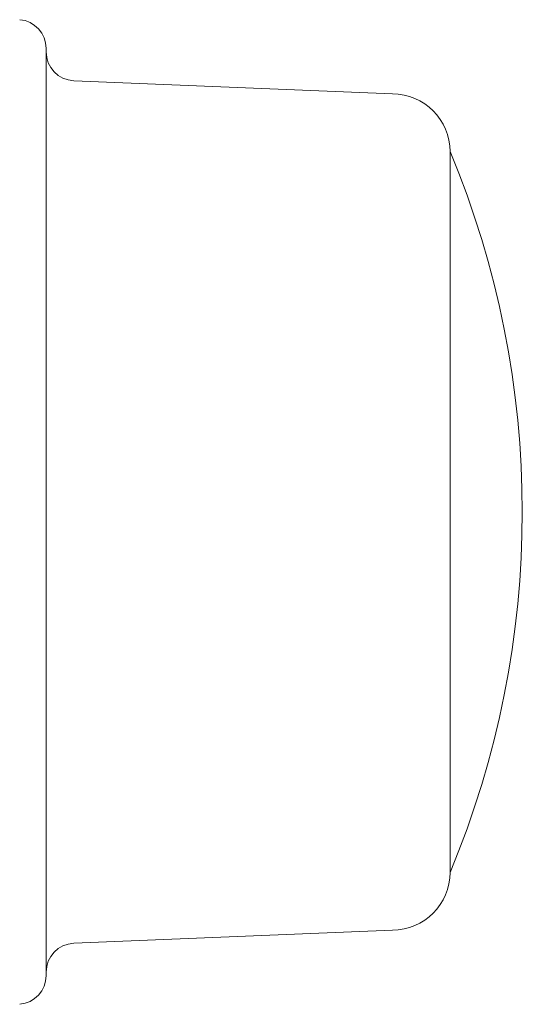
# Model space of a CAD drawing. Units: millimetres. Extents: x -1349 to 1329, y -1571 to 1719.
# Drawn here: x 268 to 286, y 245 to 279 of the extents above; entities that cross this region are included whole.
import ezdxf

# ---------------------------------------------------------------- set-up
doc = ezdxf.new("R2010")
doc.units = ezdxf.units.MM

# ---------------------------------------------------------------- blocks, each defined once
blk = doc.blocks.new('A$C1BD65EAD')
at = {"color": 0, "linetype": 'Continuous', "lineweight": 0}
for p, q in [((-1350.484, -39.476), (-1350.484, -7.316)), ((-1338.484, -8.896), (-1349.525, -8.436)), ((-1336.484, -35.896), (-1336.484, -10.896)), ((-1336.484, -35.896), (-1336.484, -10.896)), ((-1338.484, -37.896), (-1349.525, -38.356))]:
    blk.add_line(p, q, dxfattribs=at)
for centre, radius, start, end in [((-1351.484, -7.316), 1, 0, 85.2364), ((-1349.484, -7.437), 1, 180, 267.6141), ((-1338.484, -10.896), 2, 360, 90), ((-1366.484, -23.396), 32.5, 337.3801, 22.6199), ((-1338.484, -35.896), 2, 270, 0), ((-1349.484, -39.355), 1, 92.3859, 180), ((-1351.484, -39.476), 1, 274.7636, 360)]:
    blk.add_arc(centre, radius, start, end, dxfattribs=at)

msp = doc.modelspace()

# ---------------------------------------------------------------- block references
msp.add_blockref('A$C1BD65EAD', (1619.84, 285.199))

doc.saveas('drawing.dxf')
